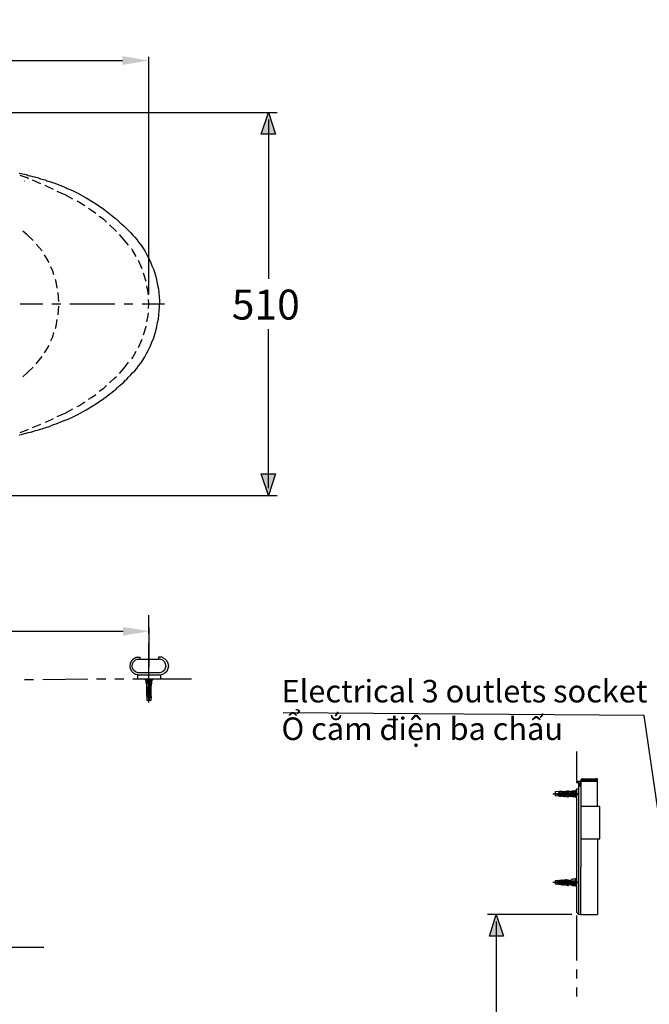
# Model space of a CAD drawing. Units: inches. Extents: x -1586 to 14411, y -4450 to -1369.
# Drawn here: x -383 to 455, y -2680 to -1369 of the extents above; entities that cross this region are included whole.
import ezdxf

# ---------------------------------------------------------------- set-up
doc = ezdxf.new("R2010")
doc.units = ezdxf.units.IN
doc.header["$MEASUREMENT"] = 0
doc.layers.add('PIC01', color=7, linetype='Continuous')
doc.styles.add('style1', font='arial.ttf', dxfattribs={"height": 38})
doc.dimstyles.new('212', dxfattribs={"dimtxt": 38, "dimasz": 35, "dimexe": 5, "dimexo": 10, "dimgap": 10, "dimtad": 1, "dimtoh": 1, "dimdec": 0, "dimzin": 0, "dimdsep": 46, "dimtxsty": 'style1', "dimcen": 30, "dimadec": 0, "dimazin": 0, "dimtfac": 1, "dimtdec": 0, "dimtofl": 0, "dimtmove": 0, "dimatfit": 3, "dimfxl": 0, "dimtolj": 1, "dimtzin": 0, "dimarcsym": 0})
doc.dimstyles.get("Standard").update_dxf_attribs({"dimtxt": 0.18, "dimasz": 0.18, "dimexe": 0.18, "dimexo": 0.0625, "dimgap": 0.09, "dimtad": 0, "dimtih": 1, "dimtoh": 1, "dimdec": 4, "dimzin": 0, "dimdsep": 46, "dimtxsty": 'Standard', "dimcen": 0.09, "dimadec": 0, "dimazin": 0, "dimtfac": 1, "dimtdec": 4, "dimtofl": 0, "dimtmove": 0, "dimatfit": 3, "dimfxl": 0, "dimtolj": 1, "dimtzin": 0, "dimarcsym": 0})

# ---------------------------------------------------------------- blocks, each defined once
blk = doc.blocks.new('*D18')
at = {"layer": 'Defpoints', "color": 0, "transparency": 16777216}
for p in [(-210.6, -2183.3), (-210.6, -2241.3), (-971.1, -2247.9)]:
    blk.add_point(p, dxfattribs=at)
at = {"layer": 'PIC01', "color": 0, "linetype": 'Continuous', "lineweight": -2, "transparency": 16777216}
for p, q in [((-971.1, -2237.9), (-971.1, -2178.3)), ((-936.1, -2183.3), (-245.6, -2183.3)), ((-210.6, -2231.3), (-210.6, -2178.3))]:
    blk.add_line(p, q, dxfattribs=at)
at = {"layer": 'PIC01', "color": 0, "transparency": 16777216}
for points in [[(-936.1, -2177.5), (-936.1, -2189.2), (-971.1, -2183.3)], [(-245.6, -2189.2), (-245.6, -2177.5), (-210.6, -2183.3)]]:
    blk.add_solid(points, dxfattribs=at)
at = {"layer": 'PIC01', "color": 0, "transparency": 16777216, "insert": (-590.9, -2153.9), "char_height": 38, "attachment_point": 5, "style": 'style1'}
blk.add_mtext('\\A1;760', dxfattribs=at)
blk = doc.blocks.new('*D25')
at = {"color": 0, "lineweight": -2, "transparency": 16777216}
for p, q in [((-961, -1737.5), (-961, -1418.4)), ((-926, -1423.4), (-246.4, -1423.4)), ((-211.4, -1734.4), (-211.4, -1418.4))]:
    blk.add_line(p, q, dxfattribs=at)
at = {"color": 0, "transparency": 16777216}
for points in [[(-926, -1417.5), (-926, -1429.2), (-961, -1423.4)], [(-246.4, -1429.2), (-246.4, -1417.5), (-211.4, -1423.4)]]:
    blk.add_solid(points, dxfattribs=at)
at = {"layer": 'Defpoints', "color": 0, "transparency": 16777216}
for p in [(-211.4, -1423.4), (-961, -1747.5), (-211.4, -1744.4)]:
    blk.add_point(p, dxfattribs=at)
at = {"color": 0, "transparency": 16777216, "insert": (-586.2, -1394), "char_height": 38, "attachment_point": 5, "style": 'style1'}
blk.add_mtext('\\A1;750', dxfattribs=at)

msp = doc.modelspace()

# ---------------------------------------------------------------- hatches: boundary and pattern name
at = {"layer": 'PIC01', "linetype": 'Continuous'}
h = msp.add_hatch(color=0, dxfattribs=at)
h.dxf.hatch_style = 2
h.paths.add_polyline_path([(-52.1, -1492.5), (-42.5, -1521.4), (-61.8, -1521.4)])
h = msp.add_hatch(color=0, dxfattribs=at)
h.dxf.hatch_style = 2
h.paths.add_polyline_path([(-52.1, -2002.5), (-61.8, -1973.5), (-42.5, -1973.5)])
h = msp.add_hatch(color=0, dxfattribs=at)
h.dxf.hatch_style = 2
h.paths.add_polyline_path([(251.1, -2560.3), (260.8, -2589.2), (242, -2589.2)])

# ---------------------------------------------------------------- linework, layer by layer
at = {"layer": 'PIC01', "color": 0, "linetype": 'Continuous'}
for p, q in [((-211.2, -2186.9), (-211.2, -2162)), ((-694.3, -2604), (-350.9, -2604))]:
    msp.add_line(p, q, dxfattribs=at)
for points in [[(-923.4, -1492.5), (-40.5, -1492.5)], [(-52.1, -1492.5), (-42.5, -1521.4), (-61.8, -1521.4), (-52.1, -1492.5)], [(-52.1, -1492.5), (-42.5, -1521.4), (-61.8, -1521.4), (-52.1, -1492.5)], [(-52.1, -1502.1), (-52.1, -1714)], [(-52.1, -1521.4), (-52.1, -1540.7)], [(-383.9, -1573.2), (-381.3, -1573.7), (-379.3, -1574.3), (-376.8, -1574.8), (-374.7, -1575.3), (-373.2, -1575.8), (-371.7, -1576.3), (-369.6, -1576.8), (-368.6, -1576.8), (-367.1, -1577.3), (-366.1, -1577.8), (-365.6, -1577.8), (-363.6, -1578.3), (-362, -1578.8), (-360, -1579.3), (-358, -1579.8), (-355.4, -1580.9), (-353.4, -1581.4), (-351.4, -1581.9), (-349.3, -1582.4), (-348.3, -1582.9), (-347.3, -1583.4), (-345.8, -1583.9), (-344.8, -1583.9), (-343.2, -1584.4), (-342.2, -1584.9), (-340.7, -1585.4), (-339.7, -1585.9)], [(-371.2, -1580.9), (-373.2, -1579.8), (-382.3, -1576.3)], [(-376.8, -1583.4), (-376.3, -1583.9)], [(-354.9, -1587.5), (-366.1, -1582.9)], [(-335.1, -1587.5), (-339.7, -1585.9)], [(-338.2, -1595.1), (-347.3, -1590.5), (-349.3, -1590)], [(-323.4, -1592), (-335.1, -1587.5)], [(-322.4, -1602.2), (-333.1, -1597.6)], [(-323.4, -1592), (-321.4, -1593.1), (-319.9, -1593.6), (-318.8, -1594.1), (-312.8, -1596.6), (-306.7, -1599.7), (-294.5, -1606.3), (-282.3, -1613.9), (-271.1, -1621.5), (-259.9, -1630.1), (-257.4, -1632.2)], [(-312.2, -1607.8), (-322.4, -1602.2)], [(-296.5, -1616.9), (-304.6, -1611.8), (-306.7, -1610.8)], [(-281.8, -1627.1), (-287.4, -1623), (-291.4, -1620.5)], [(-267.5, -1638.8), (-271.1, -1635.2), (-277.2, -1631.2)], [(-257.4, -1632.2), (-254.8, -1634.2), (-253.3, -1635.7), (-251.3, -1637.8), (-249.3, -1639.3), (-247.2, -1641.3), (-244.7, -1643.3), (-242.6, -1645.4), (-240.6, -1647.4), (-238.1, -1649.9), (-235.5, -1652.5), (-233, -1655.5), (-229.9, -1658.6), (-227.4, -1661.6), (-224.9, -1665.2), (-221.8, -1668.7), (-219.3, -1672.8), (-216.7, -1676.9), (-214.2, -1681.4), (-211.7, -1686.5), (-209.1, -1691.6), (-207.1, -1696.7), (-204.5, -1702.3), (-203, -1708.4), (-201.5, -1712.9), (-200.5, -1717.5), (-199.5, -1722.6), (-198.5, -1727.2), (-197.9, -1732.8)], [(-365.1, -1663.2), (-373.2, -1655.5), (-378.8, -1650.5)], [(-254.3, -1651), (-256.4, -1648.9), (-263.5, -1642.3)], [(-238.1, -1669.3), (-242.6, -1663.7), (-250.3, -1655)], [(-353.4, -1676.9), (-361, -1667.7)], [(-227.9, -1684.5), (-233, -1675.9), (-234, -1674.3)], [(-344.2, -1692.6), (-345.3, -1690.1), (-350.3, -1682)], [(-220.3, -1700.7), (-224.9, -1689.6)], [(-337.6, -1708.9), (-339.2, -1703.8), (-341.7, -1698.2)], [(-333.1, -1726.7), (-334.6, -1718), (-335.6, -1715)], [(-214.7, -1717.5), (-218.3, -1706.3)], [(-211.7, -1735.3), (-212.2, -1732.2), (-213.7, -1723.6)], [(-331, -1744.4), (-332.1, -1732.8), (-332.1, -1732.2)], [(-211.7, -1753.6), (-211.2, -1747.5), (-211.7, -1741.4)], [(-197.9, -1732.8), (-196.9, -1743.4)], [(-196.9, -1743.4), (-196.9, -1744.4), (-196.9, -1745.5), (-196.9, -1746.5), (-196.9, -1747.5)], [(-382.3, -1747.5), (-352.4, -1747.5)], [(-340.2, -1747.5), (-328.5, -1747.5)], [(-332.1, -1762.2), (-331, -1750.5)], [(-316.3, -1747.5), (-256.4, -1747.5)], [(-244.2, -1747.5), (-232.5, -1747.5)], [(-220.3, -1747.5), (-190.3, -1747.5)], [(-197.9, -1762.2), (-196.9, -1751.5)], [(-196.9, -1751.5), (-196.9, -1750.5), (-196.9, -1749.5), (-196.9, -1748.5), (-196.9, -1747.5)], [(-335.6, -1780), (-334.6, -1776.9), (-333.1, -1768.3)], [(-257.4, -1862.8), (-254.8, -1860.8), (-253.3, -1859.2), (-251.3, -1857.2), (-249.3, -1855.7), (-247.2, -1853.7), (-244.7, -1851.6), (-242.6, -1849.6), (-240.6, -1847.6), (-238.1, -1845), (-235.5, -1842.5), (-233, -1839.4), (-229.9, -1836.4), (-227.4, -1833.3), (-224.9, -1829.8), (-221.8, -1826.2), (-219.3, -1822.2), (-216.7, -1818.1), (-214.2, -1813.5), (-211.7, -1808.4), (-209.1, -1803.4), (-207.1, -1798.3), (-204.5, -1792.7), (-203, -1786.6), (-201.5, -1782), (-200.5, -1777.5), (-199.5, -1772.4), (-198.5, -1767.8), (-197.9, -1762.2)], [(-213.7, -1771.4), (-212.2, -1762.7), (-211.7, -1759.2)], [(-218.3, -1788.6), (-214.7, -1777.5), (-214.7, -1776.9)], [(-52.1, -1992.8), (-52.1, -1781)], [(-341.7, -1796.8), (-339.2, -1791.2), (-337.6, -1785.6)], [(-224.9, -1805.4), (-220.3, -1794.2)], [(-350.3, -1812.5), (-345.3, -1804.9), (-344.2, -1802.3)], [(-361, -1827.2), (-353.4, -1817.6)], [(-234, -1820.6), (-233, -1819.1), (-227.9, -1810.5)], [(-373.2, -1839.4), (-365.1, -1831.8)], [(-250.3, -1839.9), (-242.6, -1831.3)], [(-242.6, -1831.3), (-238.1, -1825.2)], [(-378.8, -1844.5), (-373.2, -1839.4)], [(-263.5, -1852.6), (-256.4, -1846), (-254.3, -1844)], [(-277.2, -1863.8), (-271.1, -1859.8), (-267.5, -1856.2)], [(-323.4, -1902.9), (-321.4, -1901.9), (-319.9, -1901.4), (-318.8, -1900.9), (-312.8, -1898.4), (-306.7, -1895.3), (-294.5, -1888.7), (-282.3, -1881.1), (-271.1, -1873.5), (-259.9, -1864.8), (-257.4, -1862.8)], [(-291.4, -1874.5), (-287.4, -1871.9), (-281.8, -1867.9)], [(-322.4, -1892.8), (-312.2, -1887.2)], [(-306.7, -1884.1), (-304.6, -1883.1), (-296.5, -1878)], [(-349.3, -1905), (-347.3, -1904.5), (-338.2, -1899.9)], [(-333.1, -1897.3), (-322.4, -1892.8)], [(-383.9, -1921.7), (-381.3, -1921.2), (-379.3, -1920.7), (-376.8, -1920.2), (-374.7, -1919.7), (-373.2, -1919.2), (-371.7, -1918.7), (-369.6, -1918.2), (-368.6, -1918.2), (-367.1, -1917.7), (-366.1, -1917.2), (-365.6, -1917.2), (-363.6, -1916.6), (-362, -1916.1), (-360, -1915.6), (-358, -1915.1), (-355.4, -1914.1), (-353.4, -1913.6), (-351.4, -1913.1), (-349.3, -1912.6), (-348.3, -1912.1), (-347.3, -1911.6), (-345.8, -1911.1), (-344.8, -1911.1), (-343.2, -1910.6), (-342.2, -1910), (-340.7, -1909.5), (-339.7, -1909)], [(-366.1, -1912.1), (-354.9, -1907.5)], [(-335.1, -1907.5), (-339.7, -1909)], [(-323.4, -1902.9), (-335.1, -1907.5)], [(-382.3, -1918.7), (-373.2, -1915.1), (-371.2, -1914.1)], [(-52.1, -1973.5), (-52.1, -1954.2)], [(-52.1, -2002.5), (-61.8, -1973.5), (-42.5, -1973.5), (-52.1, -2002.5)], [(-52.1, -2002.5), (-61.8, -1973.5), (-42.5, -1973.5), (-52.1, -2002.5)], [(-923.4, -2002.5), (-40.5, -2002.5)], [(-211.2, -2278.3), (-211.2, -2198.6)], [(-225.9, -2246.8), (-225.9, -2241.3), (-227.9, -2240.8), (-228.9, -2240.8), (-231.5, -2239.2), (-234, -2236.7), (-235.5, -2233.1), (-236, -2229.6), (-235.5, -2226), (-234, -2222.5), (-231.5, -2219.9), (-228.9, -2218.4), (-227.9, -2217.9)], [(-225.9, -2238.7), (-226.9, -2238.2), (-228.9, -2237.2), (-231.5, -2235.2), (-233, -2232.6), (-233.5, -2229.6), (-233, -2226.5), (-231.5, -2224), (-228.9, -2221.4), (-226.9, -2220.4), (-225.9, -2220.4), (-224.4, -2220.4)], [(-227.9, -2217.9), (-225.9, -2217.9)], [(-225.9, -2217.9), (-223.3, -2217.9), (-223.3, -2220.4)], [(-224.4, -2220.4), (-198.5, -2220.4)], [(-195.9, -2217.9), (-198.5, -2217.9), (-198.5, -2220.4)], [(-198.5, -2220.4), (-196.4, -2220.4), (-195.4, -2220.4), (-192.9, -2221.4), (-190.3, -2224), (-189.3, -2226.5), (-188.8, -2229.6), (-189.3, -2232.6), (-190.3, -2235.2), (-192.9, -2237.2), (-195.4, -2238.2), (-196.4, -2238.7)], [(-193.4, -2217.9), (-195.9, -2217.9)], [(-193.4, -2217.9), (-192.9, -2218.4), (-189.8, -2219.9), (-187.3, -2222.5), (-185.8, -2226), (-185.2, -2229.6), (-185.8, -2233.1), (-187.3, -2236.7), (-189.8, -2239.2), (-192.9, -2240.8), (-193.4, -2240.8), (-195.4, -2241.3)], [(-224.4, -2238.7), (-225.9, -2238.7)], [(-225.9, -2241.3), (-195.4, -2241.3)], [(-196.4, -2238.7), (-197.4, -2238.7), (-224.4, -2238.7)], [(-195.4, -2246.8), (-195.4, -2241.3)], [(-376.8, -2247.4), (-364.6, -2247.4)], [(-352.4, -2247.4), (-292.4, -2246.8)], [(-280.7, -2246.8), (-268.6, -2246.8)], [(-256.4, -2246.8), (-244.7, -2246.8)], [(-232.5, -2246.8), (-154.3, -2246.8)], [(-225.9, -2246.8), (-195.4, -2246.8)], [(-215.2, -2247.4), (-216.2, -2248.4)], [(-206.1, -2248.4), (-216.2, -2248.4)], [(-214.7, -2252.4), (-214.7, -2248.4)], [(-214.7, -2252.4), (-214.2, -2255.5)], [(-214.2, -2248.4), (-214.2, -2269.7)], [(-212.7, -2252.4), (-212.7, -2248.4)], [(-211.2, -2255), (-212.7, -2252.4)], [(-212.2, -2247.4), (-212.2, -2271.2)], [(-211.7, -2267.2), (-211.7, -2254)], [(-209.6, -2271.2), (-209.6, -2247.4)], [(-209.6, -2248.4), (-209.6, -2255.5)], [(-208.6, -2252.4), (-208.6, -2248.4)], [(-208.6, -2252.4), (-208.1, -2255.5)], [(-208.1, -2255.5), (-207.1, -2252.4)], [(-207.1, -2252.4), (-207.1, -2248.4)], [(-206.6, -2247.4), (-206.1, -2248.4)], [(-212.7, -2259), (-213.7, -2258)], [(-213.7, -2258), (-213.7, -2259)], [(-213.7, -2259), (-212.7, -2260.1)], [(-212.7, -2261.6), (-213.7, -2260.6)], [(-213.7, -2260.6), (-213.7, -2261.6)], [(-213.7, -2261.6), (-212.7, -2262.6)], [(-213.7, -2263.6), (-213.7, -2262.6)], [(-213.7, -2262.6), (-212.7, -2263.6)], [(-213.7, -2263.6), (-212.7, -2265.1)], [(-212.7, -2266.2), (-213.7, -2265.6)], [(-213.7, -2265.6), (-213.7, -2266.2)], [(-213.7, -2266.2), (-212.7, -2267.2)], [(-212.7, -2260.1), (-212.7, -2259)], [(-212.7, -2262.6), (-212.7, -2261.6)], [(-212.7, -2263.6), (-212.7, -2265.1)], [(-212.7, -2267.2), (-212.7, -2266.2)], [(-210.6, -2267.2), (-211.7, -2267.2)], [(-211.2, -2255), (-210.6, -2255.5)], [(-210.6, -2255.5), (-210.6, -2267.2)], [(-209.6, -2255.5), (-210.6, -2255.5)], [(-209.6, -2259), (-208.6, -2258)], [(-209.6, -2259), (-209.6, -2260.1)], [(-209.6, -2260.1), (-208.6, -2259)], [(-209.6, -2261.6), (-208.6, -2260.6)], [(-208.6, -2261.6), (-209.6, -2262.6)], [(-209.6, -2262.6), (-209.6, -2261.6)], [(-208.6, -2262.6), (-209.6, -2263.6)], [(-209.6, -2263.6), (-209.6, -2265.1)], [(-208.6, -2263.6), (-209.6, -2265.1)], [(-209.6, -2266.2), (-208.6, -2265.6)], [(-208.6, -2266.2), (-209.6, -2267.2)], [(-209.6, -2267.2), (-209.6, -2266.2)], [(-208.6, -2258), (-208.6, -2259)], [(-208.6, -2260.6), (-208.6, -2261.6)], [(-208.6, -2263.6), (-208.6, -2262.6)], [(-208.6, -2265.6), (-208.6, -2266.2)], [(-208.1, -2269.7), (-208.1, -2255.5)], [(-214.2, -2269.7), (-208.1, -2269.7)], [(-214.2, -2269.7), (-213.7, -2269.7)], [(-213.7, -2269.7), (-213.7, -2270.2)], [(-213.7, -2270.2), (-213.7, -2275.3)], [(-208.6, -2275.3), (-213.7, -2275.3)], [(-212.2, -2271.2), (-211.2, -2275.3)], [(-211.2, -2275.3), (-209.6, -2271.2)], [(-208.6, -2269.7), (-208.1, -2270.2)], [(-208.6, -2269.7), (-208.1, -2269.7)], [(-208.1, -2270.2), (-208.6, -2275.3)], [(357.8, -2343.4), (357.8, -2382)], [(358.3, -2383.5), (357.8, -2383.5), (357.8, -2384)], [(357.8, -2384), (357.8, -2384.5), (360.3, -2384.5)], [(363.4, -2383.5), (358.3, -2383.5)], [(360.9, -2385), (360.3, -2384.5)], [(360.9, -2559.8), (360.9, -2385)], [(362.9, -2384.5), (362.4, -2385)], [(362.4, -2389.6), (362.4, -2385)], [(363.4, -2384.5), (362.9, -2384.5)], [(363.9, -2383.5), (363.4, -2383)], [(363.4, -2384.5), (363.9, -2384.5), (363.9, -2385)], [(365.9, -2379.9), (364.9, -2379.9), (363.9, -2381), (363.9, -2383)], [(383.7, -2381.5), (363.9, -2381.5)], [(363.9, -2383), (385.7, -2383)], [(363.9, -2384.5), (363.9, -2383)], [(363.9, -2384.5), (363.9, -2384)], [(363.9, -2385), (363.9, -2389.1)], [(365.9, -2379.9), (385.2, -2379.9), (383.7, -2379.9)], [(383.7, -2381.5), (384.2, -2380.5), (384.2, -2379.9)], [(384.2, -2380.5), (385.7, -2380.5)], [(385.7, -2379.9), (385.2, -2379.9)], [(385.7, -2380.5), (385.7, -2379.9)], [(385.7, -2416.5), (385.7, -2380.5)], [(334.4, -2396.7), (329.4, -2397.2)], [(329.4, -2397.2), (329.4, -2402.3)], [(329.4, -2399.8), (333.4, -2398.7)], [(357.8, -2398.7), (333.4, -2398.7)], [(334.9, -2397.2), (334.4, -2396.7)], [(334.9, -2397.2), (335.5, -2396.7)], [(335.5, -2402.8), (335.5, -2396.7)], [(338, -2396.7), (335.5, -2396.7)], [(338.5, -2396.7), (337.5, -2397.2)], [(338.5, -2398.2), (337.5, -2397.2)], [(339.5, -2396.7), (338.5, -2396.7)], [(339.5, -2398.2), (338.5, -2398.2)], [(339.5, -2396.7), (339.5, -2398.2)], [(339.5, -2396.7), (340.5, -2396.7)], [(340, -2397.2), (341, -2396.7)], [(341, -2398.2), (340, -2397.2)], [(341, -2396.7), (342.1, -2396.7)], [(341, -2398.2), (342.1, -2398.2)], [(342.1, -2398.2), (342.1, -2396.7)], [(342.1, -2396.7), (343.1, -2396.7)], [(342.6, -2397.2), (343.6, -2396.2)], [(343.6, -2398.2), (342.6, -2397.2)], [(343.6, -2396.2), (344.6, -2396.2)], [(343.6, -2398.2), (344.6, -2398.2)], [(344.6, -2396.2), (344.6, -2398.2)], [(344.6, -2396.7), (345.1, -2396.7)], [(345.1, -2397.2), (346.1, -2395.7)], [(346.1, -2398.2), (345.1, -2397.2)], [(346.1, -2395.7), (347.1, -2395.7)], [(346.1, -2398.2), (347.1, -2398.2)], [(347.1, -2398.2), (347.1, -2395.7)], [(349.7, -2396.7), (347.1, -2396.7)], [(349.7, -2396.7), (352.7, -2395.7)], [(352.7, -2397.2), (349.7, -2396.7)], [(356.8, -2398.2), (349.7, -2398.2)], [(349.7, -2398.2), (349.7, -2399.2)], [(352.7, -2395.7), (356.8, -2395.7)], [(352.7, -2397.2), (356.8, -2397.2)], [(357.8, -2395.2), (356.8, -2394.7)], [(356.8, -2394.7), (356.8, -2404.8)], [(358.3, -2393.2), (357.8, -2393.7)], [(357.8, -2393.7), (357.8, -2405.9)], [(357.8, -2393.7), (357.8, -2555.2)], [(358.3, -2393.2), (360.9, -2393.2)], [(362.4, -2389.1), (362.4, -2389.6), (362.9, -2389.6)], [(363.4, -2389.6), (362.9, -2389.6)], [(363.4, -2389.6), (363.9, -2390.1), (363.9, -2389.6), (363.9, -2389.1)], [(363.9, -2390.1), (363.9, -2496.8)], [(326.3, -2399.8), (360.9, -2399.8)], [(333.4, -2401.3), (329.4, -2399.8)], [(334.4, -2402.8), (329.4, -2402.3)], [(333.4, -2401.3), (357.8, -2401.3)], [(334.9, -2402.3), (334.4, -2402.8)], [(334.9, -2402.3), (335.5, -2402.8)], [(335.5, -2402.8), (338, -2402.8)], [(349.7, -2399.2), (337.5, -2399.2)], [(337.5, -2399.2), (337.5, -2400.3)], [(337.5, -2400.3), (351.2, -2400.3)], [(338.5, -2401.3), (337.5, -2402.8)], [(338.5, -2402.8), (337.5, -2402.8)], [(339.5, -2401.3), (338.5, -2401.3)], [(339.5, -2402.8), (338.5, -2402.8)], [(339.5, -2402.8), (339.5, -2401.3)], [(340.5, -2402.8), (339.5, -2402.8)], [(341, -2401.3), (340, -2402.8)], [(340, -2402.8), (340.5, -2402.8)], [(340.5, -2402.8), (341, -2403.3)], [(341, -2401.3), (342.1, -2401.3)], [(341, -2403.3), (342.1, -2403.3)], [(342.1, -2401.3), (342.1, -2403.3)], [(342.1, -2402.8), (343.1, -2402.8)], [(343.6, -2401.3), (342.6, -2402.8)], [(342.6, -2402.8), (343.6, -2403.3)], [(343.6, -2401.3), (344.6, -2401.3)], [(343.6, -2403.3), (344.6, -2403.3)], [(344.6, -2403.3), (344.6, -2401.3)], [(344.6, -2402.8), (345.1, -2402.8)], [(346.1, -2401.3), (345.1, -2402.8)], [(345.1, -2402.8), (346.1, -2403.8)], [(346.1, -2401.3), (347.1, -2401.3)], [(346.1, -2403.8), (347.1, -2403.8)], [(347.1, -2401.3), (347.1, -2403.8)], [(347.1, -2402.8), (356.8, -2402.8)], [(350.2, -2399.8), (349.7, -2399.2)], [(352.7, -2403.8), (349.7, -2402.8)], [(350.2, -2399.8), (352.7, -2401.3)], [(352.7, -2401.3), (356.8, -2401.3)], [(356.8, -2403.8), (352.7, -2403.8)], [(357.8, -2404.3), (356.8, -2404.8)], [(358.8, -2400.3), (357.8, -2401.3)], [(358.8, -2400.3), (360.3, -2400.3)], [(360.3, -2400.3), (360.9, -2399.8)], [(357.8, -2417.5), (357.8, -2429.7)], [(363.9, -2459.7), (388.8, -2459.7), (388.8, -2416.5), (363.9, -2416.5)], [(357.8, -2441.9), (357.8, -2501.9)], [(385.7, -2459.7), (385.7, -2560.3)], [(363.9, -2496.8), (363.9, -2497.3)], [(363.9, -2560.3), (363.9, -2497.3)], [(334.4, -2515.1), (329.4, -2515.6)], [(329.4, -2515.6), (329.4, -2520.2)], [(333.4, -2516.6), (329.4, -2517.6)], [(333.4, -2516.6), (357.8, -2516.6)], [(334.4, -2515.1), (334.9, -2515.6)], [(334.9, -2515.6), (335.5, -2515.1)], [(338, -2515.1), (335.5, -2515.1)], [(335.5, -2520.7), (335.5, -2515.1)], [(338.5, -2514.6), (337.5, -2515.1)], [(338.5, -2516.1), (337.5, -2515.1)], [(337.5, -2518.1), (337.5, -2517.1)], [(337.5, -2517.1), (349.7, -2517.1)], [(339.5, -2514.6), (338.5, -2514.6)], [(339.5, -2516.1), (338.5, -2516.1)], [(339.5, -2514.6), (339.5, -2516.1)], [(340.5, -2515.1), (339.5, -2515.1)], [(341, -2514.6), (340, -2515.1)], [(340, -2515.1), (341, -2516.1)], [(342.1, -2514.6), (341, -2514.6)], [(342.1, -2516.1), (341, -2516.1)], [(342.1, -2516.1), (342.1, -2514.6)], [(343.1, -2515.1), (342.1, -2515.1)], [(343.6, -2514.1), (342.6, -2515.1)], [(342.6, -2515.1), (343.6, -2516.1)], [(344.6, -2514.1), (343.6, -2514.1)], [(344.6, -2516.1), (343.6, -2516.1)], [(344.6, -2514.1), (344.6, -2516.1)], [(344.6, -2515.1), (345.1, -2515.1)], [(345.1, -2515.1), (346.1, -2514.1)], [(345.1, -2515.1), (346.1, -2516.1)], [(346.1, -2514.1), (347.1, -2514.1)], [(347.1, -2516.1), (346.1, -2516.1)], [(347.1, -2516.1), (347.1, -2514.1)], [(347.1, -2515.1), (349.7, -2515.1)], [(352.7, -2513.5), (349.7, -2515.1)], [(349.7, -2515.1), (352.7, -2515.6)], [(349.7, -2516.1), (349.7, -2517.1)], [(356.8, -2516.1), (349.7, -2516.1)], [(349.7, -2517.1), (350.2, -2517.6)], [(356.8, -2513.5), (352.7, -2513.5)], [(352.7, -2515.6), (356.8, -2515.6)], [(357.8, -2513), (356.8, -2512.5)], [(356.8, -2512.5), (356.8, -2522.7)], [(357.8, -2513.5), (357.8, -2525.7)], [(326.3, -2517.6), (360.9, -2517.6)], [(329.4, -2517.6), (333.4, -2519.1)], [(334.4, -2520.7), (329.4, -2520.2)], [(357.8, -2519.1), (333.4, -2519.1)], [(334.4, -2520.7), (334.9, -2520.2)], [(334.9, -2520.2), (335.5, -2520.7)], [(338, -2520.7), (335.5, -2520.7)], [(351.2, -2518.1), (337.5, -2518.1)], [(338.5, -2519.1), (337.5, -2520.7)], [(338.5, -2521.2), (337.5, -2520.7)], [(339.5, -2519.1), (338.5, -2519.1)], [(339.5, -2521.2), (338.5, -2521.2)], [(339.5, -2521.2), (339.5, -2519.1)], [(340.5, -2520.7), (339.5, -2520.7)], [(340, -2520.7), (341, -2519.1)], [(340, -2520.7), (340.5, -2520.7)], [(341, -2521.2), (340.5, -2520.7)], [(342.1, -2519.1), (341, -2519.1)], [(342.1, -2521.2), (341, -2521.2)], [(342.1, -2519.1), (342.1, -2521.2)], [(343.1, -2520.7), (342.1, -2520.7)], [(342.6, -2520.7), (343.6, -2519.1)], [(343.6, -2521.2), (342.6, -2520.7)], [(344.6, -2519.1), (343.6, -2519.1)], [(344.6, -2521.2), (343.6, -2521.2)], [(344.6, -2521.2), (344.6, -2519.1)], [(344.6, -2520.7), (345.1, -2520.7)], [(345.1, -2520.7), (346.1, -2519.1)], [(345.1, -2520.7), (346.1, -2521.7)], [(346.1, -2519.1), (347.1, -2519.1)], [(346.1, -2521.7), (347.1, -2521.7)], [(347.1, -2519.1), (347.1, -2521.7)], [(356.8, -2520.7), (347.1, -2520.7)], [(349.7, -2520.7), (352.7, -2521.7)], [(350.2, -2517.6), (352.7, -2519.1)], [(352.7, -2519.1), (356.8, -2519.1)], [(352.7, -2521.7), (356.8, -2521.7)], [(356.8, -2522.7), (357.8, -2522.2)], [(357.8, -2537.9), (357.8, -2549.6)], [(357.8, -2555.2), (357.8, -2557.2), (359.3, -2558.8), (360.9, -2559.8), (363.9, -2560.3)], [(351.7, -2560.3), (239.4, -2560.3)], [(251.1, -2560.3), (260.8, -2589.2), (242, -2589.2), (251.1, -2560.3)], [(251.1, -2560.3), (260.8, -2589.2), (242, -2589.2), (251.1, -2560.3)], [(357.8, -2561.8), (357.8, -2621.8)], [(363.9, -2560.3), (385.7, -2560.3)], [(251.1, -2569.9), (251.1, -2906.7)], [(251.1, -2589.2), (251.1, -2608.5)], [(357.8, -2633.9), (357.8, -2645.6)], [(357.8, -2657.8), (357.8, -2669.5)]]:
    msp.add_lwpolyline(points, dxfattribs=at)

# ---------------------------------------------------------------- texts
at = {"color": 7, "insert": (-34.7, -2248.1), "char_height": 30, "width": 1970.636, "attachment_point": 1, "style": 'style1'}
msp.add_mtext('{\\fArial|b0|i1|c0|p34;Electrical 3 outlets socket\\P\\fArial|b0|i1|c0|p34;\\fArial|b0|i0|c0|p34;\\W0.999;Ổ cắm điện ba chấu}', dxfattribs=at)
at = {"layer": 'PIC01', "color": 0, "linetype": 'Continuous', "insert": (-100.9, -1768.3), "char_height": 39.892, "attachment_point": 7, "rotation": 0}
msp.add_mtext('\\fArial|b0|i0|c0|p34;\\W1;510', dxfattribs=at)
at = {"layer": 'PIC01', "color": 0, "linetype": 'Continuous', "insert": (-1587.6, -1987.3), "char_height": 37.993, "width": 549.222, "attachment_point": 1}
msp.add_mtext('\\A1;\\pi417.5555;{\\fArial|b0|i0|c0|p34;\\W0.9999;Rc1/2\\P\\pi23.2307;(Có thể sử dụng G1/2)\\W1;\\P\\pi193.91291;\\fArial|b0|i1|c0|p34;(Can use G1/2)}', dxfattribs=at)

# ---------------------------------------------------------------- dimensions: what is measured, and where the dimension line sits
dim = msp.add_linear_dim(base=(-211.4, -1423.4), p1=(-961, -1747.5), p2=(-211.4, -1744.4), dimstyle='212')
dim.commit()
dim.dimension.update_dxf_attribs({"geometry": '*D25', "text_midpoint": (-586.2, -1394)})
at = {"layer": 'PIC01', "color": 0, "linetype": 'Continuous'}
dim = msp.add_linear_dim(base=(-210.645, -2183.3476), p1=(-971.1216, -2247.8646), p2=(-210.645, -2241.2625), dimstyle='212', dxfattribs=at)
dim.commit()
dim.dimension.update_dxf_attribs({"geometry": '*D18', "text_midpoint": (-590.8833, -2153.9459)})

# ---------------------------------------------------------------- leaders
at = {"color": 7}
msp.add_leader([(531.3, -2868.4), (447.8, -2295.3), (-32.3, -2291.8)], dimstyle='Standard', override={"dimasz": 26, "dimexe": 6, "dimexo": 3, "dimclrd": 7, "dimclre": 7, "dimtdec": 0, "dimatfit": 2}, dxfattribs=at)

doc.saveas('drawing.dxf')
